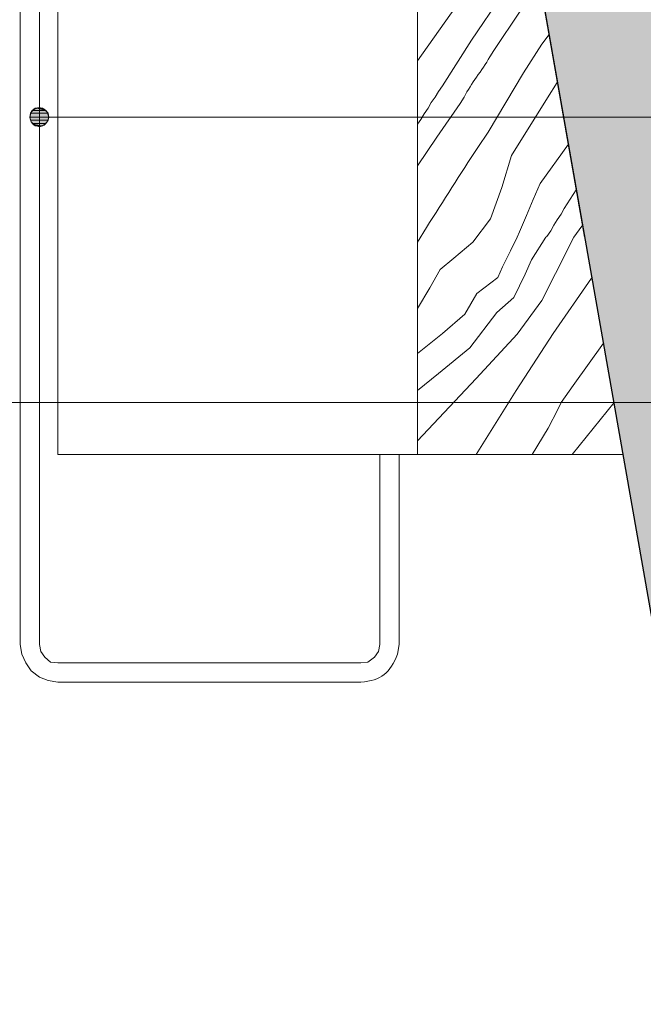
# Model space of a CAD drawing. Units: inches. Extents: x 29 to 197, y 56 to 225.
# Drawn here: x 111 to 127, y 87 to 113 of the extents above; entities that cross this region are included whole.
import ezdxf

# ---------------------------------------------------------------- set-up
doc = ezdxf.new("R2010")
doc.units = ezdxf.units.IN
doc.header["$MEASUREMENT"] = 0
doc.layers.add('Layer 1', color=7, linetype='Continuous')

msp = doc.modelspace()

# ---------------------------------------------------------------- hatches: boundary and pattern name
at = {"layer": 'Layer 1', "true_color": 0xb9b9b9}
msp.add_hatch(color=9, dxfattribs=at).paths.add_polyline_path([(121.835, 129.484), (127.656, 96.421), (137.287, 96.421)])
at = {"layer": 'Layer 1', "true_color": 0xffffff}
for points in [[(111.104, 110.561), (111.083, 110.455), (111.591, 110.455)], [(111.146, 110.624), (111.104, 110.561), (111.569, 110.561)], [(111.104, 110.561), (111.569, 110.561), (111.591, 110.455)], [(111.231, 110.688), (111.146, 110.624), (111.506, 110.624)], [(111.146, 110.624), (111.506, 110.624), (111.569, 110.561)], [(111.337, 110.709), (111.231, 110.688), (111.421, 110.688)], [(111.231, 110.688), (111.421, 110.688), (111.506, 110.624)], [(111.083, 110.455), (111.104, 110.37), (111.569, 110.37)], [(111.083, 110.455), (111.591, 110.455), (111.569, 110.37)], [(111.104, 110.37), (111.146, 110.285), (111.506, 110.285)], [(111.104, 110.37), (111.569, 110.37), (111.506, 110.285)], [(111.146, 110.285), (111.231, 110.222), (111.421, 110.222)], [(111.146, 110.285), (111.506, 110.285), (111.421, 110.222)], [(111.231, 110.222), (111.421, 110.222), (111.337, 110.201)]]:
    msp.add_hatch(color=7, dxfattribs=at).paths.add_polyline_path(points)

# ---------------------------------------------------------------- linework, layer by layer
at = {"layer": 'Layer 1', "color": 7, "lineweight": 13, "true_color": 0xffffff}
for points in [[(121.327, 101.544), (111.824, 101.544), (111.824, 224.543)], [(121.327, 101.544), (121.327, 224.543)], [(122.661, 124.785), (121.327, 124.785), (121.327, 101.544), (126.746, 101.544)], [(125.73, 107.28), (122.661, 124.785)]]:
    msp.add_lwpolyline(points, dxfattribs=at)
at = {"layer": 'Layer 1', "color": 7, "lineweight": 25, "true_color": 0xffffff}
msp.add_lwpolyline([(128.439, 146.798), (126.471, 146.438), (125.772, 150.375), (127.741, 150.735), (126.534, 157.635), (121.835, 156.81), (121.835, 129.484), (127.741, 95.892), (130.683, 96.421), (131.381, 92.484), (128.439, 91.955), (129.307, 87.023), (137.604, 88.484), (138.472, 89.733), (128.439, 146.798), (129.307, 141.866)], dxfattribs=at)
at = {"layer": 'Layer 1', "lineweight": 0}
for points in [[(121.835, 129.484), (127.656, 96.421), (137.287, 96.421)], [(111.104, 110.561), (111.083, 110.455), (111.591, 110.455)], [(111.146, 110.624), (111.104, 110.561), (111.569, 110.561)], [(111.104, 110.561), (111.569, 110.561), (111.591, 110.455)], [(111.231, 110.688), (111.146, 110.624), (111.506, 110.624)], [(111.146, 110.624), (111.506, 110.624), (111.569, 110.561)], [(111.337, 110.709), (111.231, 110.688), (111.421, 110.688)], [(111.231, 110.688), (111.421, 110.688), (111.506, 110.624)], [(111.083, 110.455), (111.104, 110.37), (111.569, 110.37)], [(111.083, 110.455), (111.591, 110.455), (111.569, 110.37)], [(111.104, 110.37), (111.146, 110.285), (111.506, 110.285)], [(111.104, 110.37), (111.569, 110.37), (111.506, 110.285)], [(111.146, 110.285), (111.231, 110.222), (111.421, 110.222)], [(111.146, 110.285), (111.506, 110.285), (111.421, 110.222)], [(111.231, 110.222), (111.421, 110.222), (111.337, 110.201)]]:
    msp.add_lwpolyline(points, dxfattribs=at)
at = {"layer": 'Layer 1', "color": 9, "lineweight": 13, "true_color": 0xb9b9b9}
for points in [[(121.327, 111.936), (122.174, 113.143), (123.042, 114.328), (123.888, 115.535), (124.206, 115.979)], [(121.984, 111.28), (122.746, 112.487), (124.354, 114.857), (124.397, 114.921)], [(123.338, 112.212), (124.037, 113.249), (124.545, 113.99)], [(124.608, 112.381), (124.799, 112.635)], [(123.19, 110.053), (124.121, 111.619), (124.608, 112.381)], [(124.756, 110.963), (125.01, 111.365)], [(121.793, 110.984), (121.878, 111.132)], [(121.878, 111.132), (121.984, 111.28)], [(121.603, 110.688), (121.687, 110.836)], [(121.687, 110.836), (121.793, 110.984)], [(121.835, 109.926), (122.449, 110.815)], [(123.804, 109.439), (124.756, 110.963)], [(121.412, 110.391), (121.497, 110.539)], [(121.497, 110.539), (121.603, 110.688)], [(121.327, 110.264), (121.412, 110.391)], [(121.327, 109.164), (121.835, 109.926)], [(124.566, 108.698), (125.307, 109.735)], [(123.804, 109.439), (123.55, 108.592), (123.254, 107.767)], [(124.566, 108.698), (124.375, 108.275), (124.206, 107.851), (124.016, 107.428), (123.952, 107.28)], [(125.201, 108.042), (125.518, 108.529)], [(125.116, 107.894), (125.201, 108.042)], [(123.254, 107.767), (122.788, 107.153), (122.28, 106.729), (121.92, 106.433), (121.645, 105.946), (121.327, 105.396)], [(124.926, 107.597), (125.01, 107.745)], [(125.01, 107.745), (125.116, 107.894)], [(124.735, 107.301), (124.841, 107.449)], [(124.841, 107.449), (124.926, 107.597)], [(125.455, 107.28), (125.667, 107.576)], [(125.667, 107.576), (125.688, 107.597)], [(123.952, 107.28), (123.783, 106.92), (123.571, 106.497), (123.444, 106.221), (122.894, 105.798), (122.576, 105.248), (121.983, 104.74), (121.327, 104.211)], [(124.714, 107.28), (124.333, 106.687), (124.164, 106.306), (123.867, 105.692), (123.423, 105.29), (122.703, 104.359), (121.878, 103.681), (121.327, 103.237)], [(125.455, 107.28), (124.968, 106.327), (124.608, 105.608), (123.952, 104.719), (122.872, 103.554), (121.327, 101.903)], [(124.714, 107.28), (124.735, 107.301)], [(122.873, 101.544), (123.931, 103.237), (124.904, 104.74), (125.921, 106.2)], [(125.116, 102.919), (125.434, 103.364), (126.238, 104.486)], [(125.116, 102.919), (125.031, 102.729), (124.777, 102.242), (124.354, 101.544)], [(125.412, 101.544), (126.513, 102.919)]]:
    msp.add_lwpolyline(points, dxfattribs=at)
at = {"layer": 'Layer 1', "color": 7, "lineweight": 5, "true_color": 0xffffff}
for points in [[(111.591, 110.455), (111.548, 110.582), (111.464, 110.666), (111.337, 110.709), (111.21, 110.666), (111.125, 110.582), (111.083, 110.455), (111.125, 110.328), (111.21, 110.243), (111.337, 110.201), (111.464, 110.243), (111.548, 110.328), (111.591, 110.455)], [(147.743, 110.455), (111.591, 110.455)], [(147.743, 102.919), (110.575, 102.919)], [(111.337, 96.527), (111.379, 96.337), (111.485, 96.188), (111.633, 96.061), (111.823, 96.04)], [(119.825, 96.04), (120.015, 96.061), (120.184, 96.188), (120.29, 96.337), (120.332, 96.527)], [(119.825, 96.04), (111.823, 96.04)]]:
    msp.add_lwpolyline(points, dxfattribs=at)
msp.add_open_spline([(111.337, 96.527), (111.337, 96.527), (111.337, 120.53), (111.337, 120.53), (111.337, 120.53), (110.829, 120.53), (110.829, 120.53), (110.829, 120.53), (110.829, 96.527), (110.829, 96.527), (110.829, 96.527), (110.871, 96.273), (110.871, 96.273), (110.871, 96.273), (110.977, 96.04), (110.977, 96.04), (110.977, 96.04), (111.125, 95.829), (111.125, 95.829), (111.125, 95.829), (111.337, 95.659), (111.337, 95.659), (111.337, 95.659), (111.569, 95.575), (111.569, 95.575), (111.569, 95.575), (111.823, 95.532), (111.823, 95.532), (111.823, 95.532), (119.825, 95.532), (119.825, 95.532), (120.367, 95.576), (120.601, 95.771), (120.798, 96.273), (120.798, 96.273), (120.84, 96.527), (120.84, 96.527), (120.84, 96.527), (120.84, 101.544), (120.84, 101.544), (120.84, 101.544), (120.333, 101.544), (120.333, 101.544), (120.333, 101.544), (120.333, 96.527), (120.333, 96.527)], degree=3, knots=[0, 0, 0, 0, 1, 1, 1, 2, 2, 2, 3, 3, 3, 4, 4, 4, 5, 5, 5, 6, 6, 6, 7, 7, 7, 8, 8, 8, 9, 9, 9, 10, 10, 10, 11, 11, 11, 12, 12, 12, 13, 13, 13, 14, 14, 14, 15, 15, 15, 15], dxfattribs=at)
at = {"layer": 'Layer 1', "color": 9, "lineweight": 13, "true_color": 0xb9b9b9}
for points in [[(122.449, 110.815), (122.449, 110.815), (122.555, 110.984), (122.555, 110.984), (122.742, 111.348), (123.022, 111.677), (123.232, 112.042), (123.232, 112.042), (123.338, 112.212), (123.338, 112.212)], [(121.327, 107.153), (121.327, 107.153), (121.56, 107.534), (121.56, 107.534), (122.012, 108.243), (122.447, 108.949), (122.915, 109.65), (122.915, 109.65), (123.19, 110.053), (123.19, 110.053)]]:
    msp.add_open_spline(points, degree=3, knots=[0, 0, 0, 0, 1, 1, 1, 2, 2, 2, 3, 3, 3, 3], dxfattribs=at)

doc.saveas('drawing.dxf')
